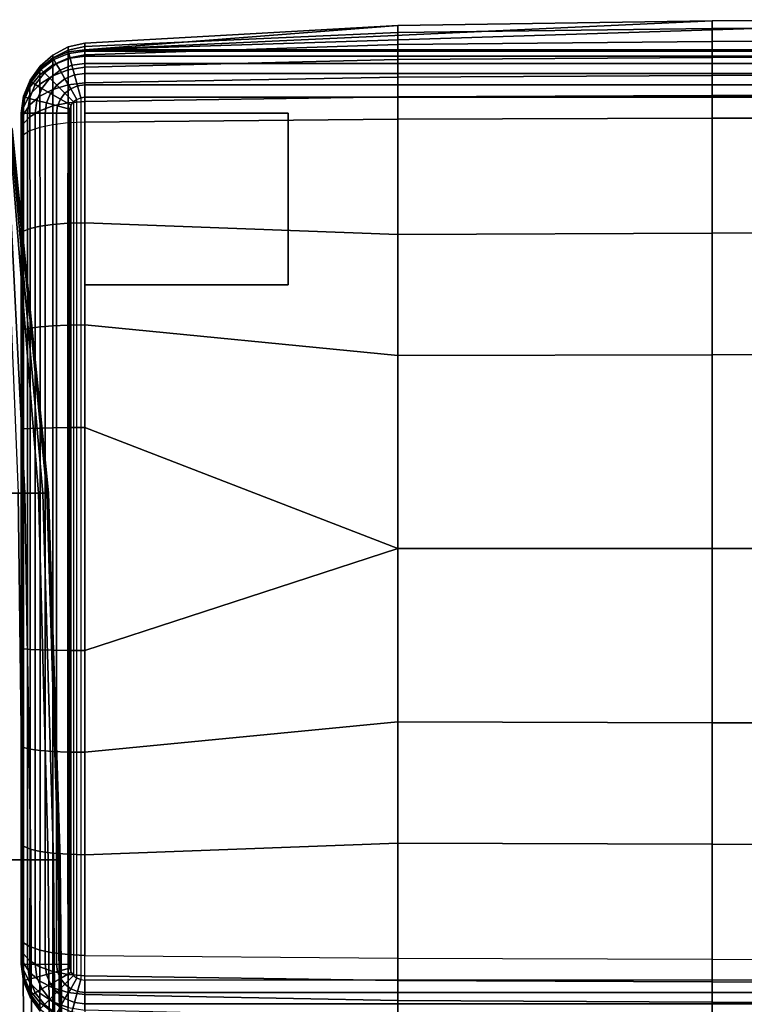
# Model space of a CAD drawing. Units: inches. Extents: x -46.9 to 0, y -41.4 to 0.2.
# Drawn here: x -38.5 to -29.5, y -12.1 to 0.1 of the extents above; entities that cross this region are included whole.
import ezdxf

# ---------------------------------------------------------------- set-up
doc = ezdxf.new("R2010")
doc.units = ezdxf.units.IN
doc.header["$MEASUREMENT"] = 0
for name, color, linetype in [('SEAT-ARM', 5, 'Continuous'), ('SEAT-BACK', 5, 'Continuous'), ('SEAT-GLIDE', 5, 'Continuous')]:
    doc.layers.add(name, color=color, linetype=linetype)

msp = doc.modelspace()

# ---------------------------------------------------------------- linework, layer by layer
at = {"layer": 'SEAT-ARM'}
for points in [[(-38.463, -5.747, 21.275), (-38.689, -1.225, 21.275), (-38.729, -1.218, 21.547), (-38.545, -5.744, 21.576)], [(-38.728, -1.225, 1.535), (-38.655, -1.225, 4.166), (-38.291, -5.747, 4.589), (-38.728, -5.747, 1.535)], [(-38.238, -5.747, 18.21), (-38.64, -1.225, 18.644), (-38.688, -1.225, 21.275), (-38.463, -5.747, 21.275)], [(-38.291, -5.747, 4.589), (-38.655, -1.225, 4.166), (-38.629, -1.225, 6.794), (-38.191, -5.747, 7.662)], [(-38.179, -5.747, 15.511), (-38.625, -1.225, 16.389), (-38.64, -1.225, 18.644), (-38.238, -5.747, 18.21)], [(-38.191, -5.747, 7.662), (-38.629, -1.225, 6.794), (-38.621, -1.225, 9.428), (-38.17, -5.747, 10.736)], [(-38.17, -5.747, 10.736), (-38.621, -1.225, 13.758), (-38.625, -1.225, 16.389), (-38.179, -5.747, 15.511)], [(-38.621, -1.225, 9.428), (-38.621, -1.225, 9.428), (-38.17, -5.747, 10.736), (-38.621, -1.225, 13.758)], [(-38.728, -5.747, 1.535), (-38.291, -5.747, 4.589), (-38.175, -10.29, 4.58), (-38.728, -10.29, 1.535)], [(-38.486, -10.289, 21.585), (-38.545, -5.744, 21.576), (-38.69, -5.74, 21.852), (-38.645, -10.288, 21.868)], [(-38.389, -10.29, 21.275), (-38.463, -5.747, 21.275), (-38.545, -5.744, 21.576), (-38.486, -10.289, 21.585)], [(-38.108, -10.29, 18.212), (-38.238, -5.747, 18.21), (-38.463, -5.747, 21.275), (-38.389, -10.29, 21.275)], [(-38.175, -10.29, 4.58), (-38.291, -5.747, 4.589), (-38.191, -5.747, 7.662), (-38.049, -10.29, 7.655)], [(-38.033, -10.29, 15.51), (-38.179, -5.747, 15.511), (-38.238, -5.747, 18.21), (-38.108, -10.29, 18.212)], [(-38.049, -10.29, 7.655), (-38.191, -5.747, 7.662), (-38.17, -5.747, 10.736), (-38.023, -10.29, 10.733)], [(-38.023, -10.29, 10.733), (-38.17, -5.747, 10.736), (-38.179, -5.747, 15.511), (-38.033, -10.29, 15.51)], [(-38.728, -10.29, 1.535), (-38.175, -10.29, 4.58), (-38.145, -14.804, 4.578), (-38.728, -17.071, 1.535)], [(-38.471, -14.804, 21.587), (-38.486, -10.289, 21.585), (-38.645, -10.288, 21.868), (-38.634, -14.804, 21.872)], [(-38.37, -14.804, 21.275), (-38.389, -10.29, 21.275), (-38.486, -10.289, 21.585), (-38.471, -14.804, 21.587)], [(-38.075, -14.804, 18.212), (-38.108, -10.29, 18.212), (-38.389, -10.29, 21.275), (-38.37, -14.804, 21.275)], [(-38.145, -14.804, 4.578), (-38.175, -10.29, 4.58), (-38.049, -10.29, 7.655), (-38.013, -14.804, 7.653)], [(-37.996, -14.804, 15.51), (-38.033, -10.29, 15.51), (-38.108, -10.29, 18.212), (-38.075, -14.804, 18.212)], [(-38.013, -14.804, 7.653), (-38.049, -10.29, 7.655), (-38.023, -10.29, 10.733), (-37.985, -14.804, 10.732)], [(-37.985, -14.804, 10.732), (-38.023, -10.29, 10.733), (-38.033, -10.29, 15.51), (-37.996, -14.804, 15.51)]]:
    msp.add_3dface(points, dxfattribs=at)
at = {"layer": 'SEAT-BACK'}
for points in [[(-0.788, -0.25, 1.535), (-37.719, -0.25, 1.535), (-26.058, 0.122, 25.518), (-12.491, 0.122, 25.518)], [(-37.719, -0.25, 1.535), (-37.719, -0.25, 1.535), (-29.948, 0.109, 25.518), (-26.058, 0.122, 25.518)], [(-37.719, -0.25, 1.535), (-37.719, -0.25, 1.535), (-33.843, 0.048, 25.518), (-29.948, 0.109, 25.518)], [(-33.843, 0.048, 25.518), (-37.719, -0.167, 25.518), (-37.719, -0.211, 25.792), (-33.843, -0.037, 25.823)], [(-37.719, -0.25, 1.535), (-37.719, -0.25, 1.535), (-37.719, -0.167, 25.518), (-33.843, 0.048, 25.518)], [(-29.948, 0.109, 25.518), (-33.843, 0.048, 25.518), (-33.843, -0.037, 25.823), (-29.948, 0.011, 25.831)], [(-29.948, 0.011, 25.831), (-33.843, -0.037, 25.823), (-33.843, -0.185, 26.104), (-29.948, -0.148, 26.119)], [(-26.058, 0.122, 25.518), (-29.948, 0.109, 25.518), (-29.948, 0.011, 25.831), (-26.058, 0.022, 25.833)], [(-26.058, 0.022, 25.833), (-29.948, 0.011, 25.831), (-29.948, -0.148, 26.119), (-26.058, -0.141, 26.122)], [(-33.843, -0.037, 25.823), (-37.719, -0.211, 25.792), (-37.719, -0.315, 26.05), (-33.843, -0.185, 26.104)], [(-37.923, -0.276, 1.535), (-37.926, -0.216, 25.519), (-38.114, -0.316, 25.522), (-38.113, -0.355, 1.535)], [(-38.114, -0.35, 25.771), (-38.114, -0.316, 25.522), (-37.926, -0.216, 25.519), (-37.926, -0.256, 25.787)], [(-37.719, -0.25, 1.535), (-37.719, -0.167, 25.518), (-37.926, -0.216, 25.519), (-37.923, -0.276, 1.535)], [(-37.926, -0.256, 25.787), (-37.926, -0.216, 25.519), (-37.719, -0.167, 25.518), (-37.719, -0.211, 25.792)], [(-37.926, -0.354, 26.037), (-37.926, -0.256, 25.787), (-37.719, -0.211, 25.792), (-37.719, -0.315, 26.05)], [(-33.843, -0.185, 26.104), (-37.719, -0.315, 26.05), (-37.719, -0.468, 26.282), (-33.843, -0.372, 26.361)], [(-29.948, -0.148, 26.119), (-33.843, -0.185, 26.104), (-33.843, -0.372, 26.361), (-29.948, -0.345, 26.383)], [(-26.058, -0.141, 26.122), (-29.948, -0.148, 26.119), (-29.948, -0.345, 26.383), (-26.058, -0.339, 26.388)], [(-38.113, -0.355, 1.535), (-38.114, -0.316, 25.522), (-38.274, -0.456, 25.523), (-38.276, -0.48, 1.535)], [(-38.276, -0.562, 25.946), (-38.275, -0.486, 25.743), (-38.114, -0.35, 25.771), (-38.115, -0.439, 26.002)], [(-38.262, -0.494, 1.383), (-38.103, -0.373, 1.383), (-38.113, -0.355, 1.535), (-38.276, -0.48, 1.535)], [(-38.275, -0.486, 25.743), (-38.274, -0.456, 25.523), (-38.114, -0.316, 25.522), (-38.114, -0.35, 25.771)], [(-38.115, -0.439, 26.002), (-38.114, -0.35, 25.771), (-37.926, -0.256, 25.787), (-37.926, -0.354, 26.037)], [(-38.115, -0.572, 26.207), (-38.115, -0.439, 26.002), (-37.926, -0.354, 26.037), (-37.925, -0.5, 26.26)], [(-38.103, -0.373, 1.383), (-37.917, -0.296, 1.383), (-37.923, -0.276, 1.535), (-38.113, -0.355, 1.535)], [(-38.073, -0.424, 1.24), (-37.902, -0.353, 1.24), (-37.917, -0.296, 1.383), (-38.103, -0.373, 1.383)], [(-38.026, -0.505, 1.118), (-37.878, -0.443, 1.118), (-37.902, -0.353, 1.24), (-38.073, -0.424, 1.24)], [(-37.925, -0.5, 26.26), (-37.926, -0.354, 26.037), (-37.719, -0.315, 26.05), (-37.719, -0.468, 26.282)], [(-37.917, -0.296, 1.383), (-37.719, -0.27, 1.383), (-37.719, -0.25, 1.535), (-37.923, -0.276, 1.535)], [(-37.902, -0.353, 1.24), (-37.719, -0.329, 1.24), (-37.719, -0.27, 1.383), (-37.917, -0.296, 1.383)], [(-37.878, -0.443, 1.118), (-37.719, -0.423, 1.118), (-37.719, -0.329, 1.24), (-37.902, -0.353, 1.24)], [(-0.788, -0.27, 1.383), (-37.719, -0.27, 1.383), (-37.719, -0.25, 1.535), (-0.788, -0.25, 1.535)], [(-0.788, -0.329, 1.24), (-37.719, -0.329, 1.24), (-37.719, -0.27, 1.383), (-0.788, -0.27, 1.383)], [(-0.788, -0.423, 1.118), (-37.719, -0.423, 1.118), (-37.719, -0.329, 1.24), (-0.788, -0.329, 1.24)], [(-29.948, -0.345, 26.383), (-33.843, -0.372, 26.361), (-33.843, -0.589, 26.593), (-29.948, -0.568, 26.625)], [(-26.058, -0.339, 26.388), (-29.948, -0.345, 26.383), (-29.948, -0.568, 26.625), (-26.058, -0.564, 26.632)], [(-38.276, -0.48, 1.535), (-38.274, -0.456, 25.523), (-38.398, -0.629, 25.522), (-38.401, -0.643, 1.535)], [(-38.383, -0.653, 1.383), (-38.262, -0.494, 1.383), (-38.276, -0.48, 1.535), (-38.401, -0.643, 1.535)], [(-38.4, -0.716, 25.871), (-38.399, -0.653, 25.704), (-38.275, -0.486, 25.743), (-38.276, -0.562, 25.946)], [(-38.399, -0.653, 25.704), (-38.398, -0.629, 25.522), (-38.274, -0.456, 25.523), (-38.275, -0.486, 25.743)], [(-38.277, -0.678, 26.124), (-38.276, -0.562, 25.946), (-38.115, -0.439, 26.002), (-38.115, -0.572, 26.207)], [(-38.22, -0.536, 1.24), (-38.073, -0.424, 1.24), (-38.103, -0.373, 1.383), (-38.262, -0.494, 1.383)], [(-38.153, -0.603, 1.118), (-38.026, -0.505, 1.118), (-38.073, -0.424, 1.24), (-38.22, -0.536, 1.24)], [(-37.965, -0.611, 1.024), (-37.846, -0.562, 1.024), (-37.878, -0.443, 1.118), (-38.026, -0.505, 1.118)], [(-37.926, -0.687, 26.45), (-37.925, -0.5, 26.26), (-37.719, -0.468, 26.282), (-37.719, -0.662, 26.481)], [(-37.846, -0.562, 1.024), (-37.719, -0.545, 1.024), (-37.719, -0.423, 1.118), (-37.878, -0.443, 1.118)], [(-33.843, -0.372, 26.361), (-37.719, -0.468, 26.282), (-37.719, -0.662, 26.481), (-33.843, -0.589, 26.593)], [(-0.788, -0.545, 1.024), (-37.719, -0.545, 1.024), (-37.719, -0.423, 1.118), (-0.788, -0.423, 1.118)], [(-38.4, -0.811, 26.018), (-38.4, -0.716, 25.871), (-38.276, -0.562, 25.946), (-38.277, -0.678, 26.124)], [(-38.332, -0.683, 1.24), (-38.22, -0.536, 1.24), (-38.262, -0.494, 1.383), (-38.383, -0.653, 1.383)], [(-38.251, -0.73, 1.118), (-38.153, -0.603, 1.118), (-38.22, -0.536, 1.24), (-38.332, -0.683, 1.24)], [(-38.277, -0.827, 26.274), (-38.277, -0.678, 26.124), (-38.115, -0.572, 26.207), (-38.115, -0.743, 26.38)], [(-38.145, -0.791, 1.024), (-38.067, -0.689, 1.024), (-38.153, -0.603, 1.118), (-38.251, -0.73, 1.118)], [(-38.067, -0.689, 1.024), (-37.965, -0.611, 1.024), (-38.026, -0.505, 1.118), (-38.153, -0.603, 1.118)], [(-38.115, -0.743, 26.38), (-38.115, -0.572, 26.207), (-37.925, -0.5, 26.26), (-37.926, -0.687, 26.45)], [(-37.894, -0.734, 0.965), (-37.809, -0.699, 0.965), (-37.846, -0.562, 1.024), (-37.965, -0.611, 1.024)], [(-37.809, -0.699, 0.965), (-37.719, -0.687, 0.965), (-37.719, -0.545, 1.024), (-37.846, -0.562, 1.024)], [(-0.788, -0.687, 0.965), (-37.719, -0.687, 0.965), (-37.719, -0.545, 1.024), (-0.788, -0.545, 1.024)], [(-33.843, -0.589, 26.593), (-37.719, -0.662, 26.481), (-37.719, -0.891, 26.639), (-33.843, -0.835, 26.794)], [(-29.948, -0.568, 26.625), (-33.843, -0.589, 26.593), (-33.843, -0.835, 26.794), (-29.948, -0.819, 26.838)], [(-26.058, -0.564, 26.632), (-29.948, -0.568, 26.625), (-29.948, -0.819, 26.838), (-26.058, -0.816, 26.847)], [(-38.401, -0.643, 1.535), (-38.398, -0.629, 25.522), (-38.478, -0.826, 25.519), (-38.48, -0.833, 1.535)], [(-38.46, -0.838, 1.383), (-38.383, -0.653, 1.383), (-38.401, -0.643, 1.535), (-38.48, -0.833, 1.535)], [(-38.479, -0.844, 25.658), (-38.478, -0.826, 25.519), (-38.398, -0.629, 25.522), (-38.399, -0.653, 25.704)], [(-38.479, -0.89, 25.785), (-38.479, -0.844, 25.658), (-38.399, -0.653, 25.704), (-38.4, -0.716, 25.871)], [(-38.479, -0.962, 25.895), (-38.479, -0.89, 25.785), (-38.4, -0.716, 25.871), (-38.4, -0.811, 26.018)], [(-38.403, -0.854, 1.24), (-38.332, -0.683, 1.24), (-38.383, -0.653, 1.383), (-38.46, -0.838, 1.383)], [(-38.312, -0.878, 1.118), (-38.251, -0.73, 1.118), (-38.332, -0.683, 1.24), (-38.403, -0.854, 1.24)], [(-38.4, -0.933, 26.141), (-38.4, -0.811, 26.018), (-38.277, -0.678, 26.124), (-38.277, -0.827, 26.274)], [(-38.194, -0.91, 1.024), (-38.145, -0.791, 1.024), (-38.251, -0.73, 1.118), (-38.312, -0.878, 1.118)], [(-38.022, -0.862, 0.965), (-37.966, -0.79, 0.965), (-38.067, -0.689, 1.024), (-38.145, -0.791, 1.024)], [(-38.115, -0.947, 26.515), (-38.115, -0.743, 26.38), (-37.926, -0.687, 26.45), (-37.926, -0.908, 26.6)], [(-37.966, -0.79, 0.965), (-37.894, -0.734, 0.965), (-37.965, -0.611, 1.024), (-38.067, -0.689, 1.024)], [(-37.926, -0.908, 26.6), (-37.926, -0.687, 26.45), (-37.719, -0.662, 26.481), (-37.719, -0.891, 26.639)], [(-37.817, -0.867, 0.945), (-37.77, -0.847, 0.945), (-37.809, -0.699, 0.965), (-37.894, -0.734, 0.965)], [(-37.77, -0.847, 0.945), (-37.719, -0.84, 0.945), (-37.719, -0.687, 0.965), (-37.809, -0.699, 0.965)], [(-0.788, -0.84, 0.945), (-37.719, -0.84, 0.945), (-37.719, -0.687, 0.965), (-0.788, -0.687, 0.965)], [(-38.48, -0.833, 1.535), (-38.478, -0.826, 25.519), (-38.506, -1.037, 25.518), (-38.506, -1.037, 1.535)], [(-38.506, -1.048, 25.608), (-38.506, -1.037, 25.518), (-38.478, -0.826, 25.519), (-38.479, -0.844, 25.658)], [(-38.486, -1.037, 1.383), (-38.46, -0.838, 1.383), (-38.48, -0.833, 1.535), (-38.506, -1.037, 1.535)], [(-38.506, -1.077, 25.692), (-38.506, -1.048, 25.608), (-38.479, -0.844, 25.658), (-38.479, -0.89, 25.785)], [(-38.427, -1.037, 1.24), (-38.403, -0.854, 1.24), (-38.46, -0.838, 1.383), (-38.486, -1.037, 1.383)], [(-38.479, -1.055, 25.988), (-38.479, -0.962, 25.895), (-38.4, -0.811, 26.018), (-38.4, -0.933, 26.141)], [(-38.333, -1.037, 1.118), (-38.312, -0.878, 1.118), (-38.403, -0.854, 1.24), (-38.427, -1.037, 1.24)], [(-38.4, -1.08, 26.236), (-38.4, -0.933, 26.141), (-38.277, -0.827, 26.274), (-38.276, -1.006, 26.391)], [(-38.276, -1.006, 26.391), (-38.277, -0.827, 26.274), (-38.115, -0.743, 26.38), (-38.115, -0.947, 26.515)], [(-38.057, -0.946, 0.965), (-38.022, -0.862, 0.965), (-38.145, -0.791, 1.024), (-38.194, -0.91, 1.024)], [(-37.889, -0.939, 0.945), (-37.858, -0.898, 0.945), (-37.966, -0.79, 0.965), (-38.022, -0.862, 0.965)], [(-37.858, -0.898, 0.945), (-37.817, -0.867, 0.945), (-37.894, -0.734, 0.965), (-37.966, -0.79, 0.965)], [(-37.817, -11.753, 0.945), (-37.817, -0.867, 0.945), (-37.77, -0.847, 0.945), (-37.77, -11.772, 0.945)], [(-37.77, -0.847, 0.945), (-37.77, -11.772, 0.945), (-37.719, -11.779, 0.945), (-37.719, -0.84, 0.945)], [(-33.843, -0.835, 26.794), (-37.719, -0.891, 26.639), (-37.719, -1.148, 26.747), (-33.843, -1.11, 26.951)], [(-37.719, -11.779, 0.945), (-37.719, -0.84, 0.945), (-0.788, -0.84, 0.945), (-0.788, -11.779, 0.945)], [(-29.948, -0.819, 26.838), (-33.843, -0.835, 26.794), (-33.843, -1.11, 26.951), (-29.948, -1.1, 27.009)], [(-26.058, -0.816, 26.847), (-29.948, -0.819, 26.838), (-29.948, -1.1, 27.009), (-26.058, -1.098, 27.021)], [(-38.506, -1.124, 25.765), (-38.506, -1.077, 25.692), (-38.479, -0.89, 25.785), (-38.479, -0.962, 25.895)], [(-38.506, -1.185, 25.825), (-38.506, -1.124, 25.765), (-38.479, -0.962, 25.895), (-38.479, -1.055, 25.988)], [(-38.479, -1.166, 26.06), (-38.479, -1.055, 25.988), (-38.4, -0.933, 26.141), (-38.4, -1.08, 26.236)], [(-38.211, -1.037, 1.024), (-38.194, -0.91, 1.024), (-38.312, -0.878, 1.118), (-38.333, -1.037, 1.118)], [(-38.276, -1.213, 26.469), (-38.276, -1.006, 26.391), (-38.115, -0.947, 26.515), (-38.115, -1.18, 26.605)], [(-38.069, -1.037, 0.965), (-38.057, -0.946, 0.965), (-38.194, -0.91, 1.024), (-38.211, -1.037, 1.024)], [(-38.115, -1.18, 26.605), (-38.115, -0.947, 26.515), (-37.926, -0.908, 26.6), (-37.926, -1.158, 26.7)], [(-37.916, -1.037, 0.945), (-37.909, -0.986, 0.945), (-38.057, -0.946, 0.965), (-38.069, -1.037, 0.965)], [(-37.909, -0.986, 0.945), (-37.889, -0.939, 0.945), (-38.022, -0.862, 0.965), (-38.057, -0.946, 0.965)], [(-37.926, -1.158, 26.7), (-37.926, -0.908, 26.6), (-37.719, -0.891, 26.639), (-37.719, -1.148, 26.747)], [(-37.909, -0.986, 0.945), (-37.909, -11.633, 0.945), (-37.889, -11.681, 0.945), (-37.889, -0.939, 0.945)], [(-37.889, -11.681, 0.945), (-37.889, -0.939, 0.945), (-37.858, -0.898, 0.945), (-37.858, -11.721, 0.945)], [(-37.858, -0.898, 0.945), (-37.858, -11.721, 0.945), (-37.817, -11.753, 0.945), (-37.817, -0.867, 0.945)], [(-38.486, -11.582, 1.383), (-38.486, -1.037, 1.383), (-38.506, -1.037, 1.535), (-38.506, -11.582, 1.535)], [(-38.506, -1.048, 25.608), (-38.506, -11.572, 25.608), (-38.506, -11.582, 25.518), (-38.506, -1.037, 25.518)], [(-38.506, -1.037, 25.518), (-38.506, -11.582, 25.518), (-38.506, -11.582, 1.535), (-38.506, -1.037, 1.535)], [(-38.506, -11.542, 25.692), (-38.506, -1.077, 25.692), (-38.506, -1.048, 25.608), (-38.506, -11.572, 25.608)], [(-38.506, -1.258, 25.872), (-38.506, -1.185, 25.825), (-38.479, -1.055, 25.988), (-38.479, -1.166, 26.06)], [(-38.506, -1.124, 25.765), (-38.506, -11.495, 25.765), (-38.506, -11.542, 25.692), (-38.506, -1.077, 25.692)], [(-38.427, -11.582, 1.24), (-38.427, -1.036, 1.24), (-38.486, -1.037, 1.383), (-38.486, -11.582, 1.383)], [(-38.478, -1.303, 26.109), (-38.479, -1.166, 26.06), (-38.4, -1.08, 26.236), (-38.399, -1.255, 26.3)], [(-38.333, -11.582, 1.118), (-38.333, -1.036, 1.118), (-38.427, -1.036, 1.24), (-38.427, -11.582, 1.24)], [(-38.399, -1.255, 26.3), (-38.4, -1.08, 26.236), (-38.276, -1.006, 26.391), (-38.276, -1.213, 26.469)], [(-38.211, -11.582, 1.024), (-38.211, -1.036, 1.024), (-38.333, -1.036, 1.118), (-38.333, -11.582, 1.118)], [(-38.069, -11.582, 0.965), (-38.069, -1.037, 0.965), (-38.211, -1.036, 1.024), (-38.211, -11.582, 1.024)], [(-37.916, -11.582, 0.945), (-37.916, -1.037, 0.945), (-38.069, -1.037, 0.965), (-38.069, -11.582, 0.965)], [(-37.916, -11.582, 0.945), (-37.916, -1.037, 0.945), (-37.909, -0.986, 0.945), (-37.909, -11.633, 0.945)], [(-26.058, -1.098, 27.021), (-29.948, -1.1, 27.009), (-29.948, -2.523, 27.586), (-26.058, -2.519, 27.608)], [(-38.506, -11.435, 25.825), (-38.506, -1.185, 25.825), (-38.506, -1.124, 25.765), (-38.506, -11.495, 25.765)], [(-38.506, -1.354, 25.904), (-38.506, -1.258, 25.872), (-38.479, -1.166, 26.06), (-38.478, -1.303, 26.109)], [(-38.506, -1.258, 25.872), (-38.506, -11.362, 25.872), (-38.506, -11.435, 25.825), (-38.506, -1.185, 25.825)], [(-38.399, -1.255, 26.3), (-38.397, -2.466, 26.589), (-38.274, -2.437, 26.767), (-38.276, -1.213, 26.469)], [(-38.276, -1.213, 26.469), (-38.274, -2.437, 26.767), (-38.115, -2.415, 26.916), (-38.115, -1.18, 26.605)], [(-38.115, -1.18, 26.605), (-38.115, -2.415, 26.916), (-37.928, -2.4, 27.026), (-37.926, -1.158, 26.7)], [(-37.926, -1.158, 26.7), (-37.928, -2.4, 27.026), (-37.719, -2.395, 27.088), (-37.719, -1.148, 26.747)], [(-33.843, -1.11, 26.951), (-37.719, -1.148, 26.747), (-37.719, -2.395, 27.088), (-33.843, -2.539, 27.487)], [(-29.948, -1.1, 27.009), (-33.843, -1.11, 26.951), (-33.843, -2.539, 27.487), (-29.948, -2.523, 27.586)], [(-38.506, -11.266, 25.904), (-38.506, -1.354, 25.904), (-38.506, -1.258, 25.872), (-38.506, -11.362, 25.872)], [(-38.506, -1.354, 25.904), (-38.506, -2.538, 26.177), (-38.477, -2.5, 26.389), (-38.478, -1.303, 26.109)], [(-38.478, -1.303, 26.109), (-38.477, -2.5, 26.389), (-38.397, -2.466, 26.589), (-38.399, -1.255, 26.3)], [(-38.506, -2.538, 26.177), (-38.506, -10.082, 26.177), (-38.506, -11.266, 25.904), (-38.506, -1.354, 25.904)], [(-38.397, -2.466, 26.589), (-38.396, -3.699, 26.767), (-38.273, -3.683, 26.95), (-38.274, -2.437, 26.767)], [(-38.274, -2.437, 26.767), (-38.273, -3.683, 26.95), (-38.115, -3.671, 27.104), (-38.115, -2.415, 26.916)], [(-38.115, -2.415, 26.916), (-38.115, -3.671, 27.104), (-37.928, -3.663, 27.222), (-37.928, -2.4, 27.026)], [(-37.928, -2.4, 27.026), (-37.928, -3.663, 27.222), (-37.719, -3.66, 27.292), (-37.719, -2.395, 27.088)], [(-33.843, -2.539, 27.487), (-37.719, -2.395, 27.088), (-37.719, -3.66, 27.292), (-33.843, -4.04, 27.765)], [(-38.506, -2.538, 26.177), (-38.506, -3.739, 26.345), (-38.477, -3.718, 26.563), (-38.477, -2.5, 26.389)], [(-38.506, -8.877, 26.345), (-38.506, -3.739, 26.345), (-38.506, -2.538, 26.177), (-38.506, -10.082, 26.177)], [(-38.477, -2.5, 26.389), (-38.477, -3.718, 26.563), (-38.396, -3.699, 26.767), (-38.397, -2.466, 26.589)], [(-29.948, -2.523, 27.586), (-33.843, -2.539, 27.487), (-33.843, -4.04, 27.765), (-29.948, -4.03, 27.886)], [(-26.058, -2.519, 27.608), (-29.948, -2.523, 27.586), (-29.948, -4.03, 27.886), (-26.058, -4.028, 27.912)], [(-38.506, -3.739, 26.345), (-38.506, -4.955, 26.424), (-38.477, -4.948, 26.644), (-38.477, -3.718, 26.563)], [(-38.506, -4.955, 26.424), (-38.506, -7.67, 26.424), (-38.506, -8.877, 26.345), (-38.506, -3.739, 26.345)], [(-38.477, -3.718, 26.563), (-38.477, -4.948, 26.644), (-38.395, -4.942, 26.85), (-38.396, -3.699, 26.767)], [(-38.396, -3.699, 26.767), (-38.395, -4.942, 26.85), (-38.272, -4.938, 27.035), (-38.273, -3.683, 26.95)], [(-38.273, -3.683, 26.95), (-38.272, -4.938, 27.035), (-38.115, -4.934, 27.191), (-38.115, -3.671, 27.104)], [(-38.115, -3.671, 27.104), (-38.115, -4.934, 27.191), (-37.929, -4.931, 27.311), (-37.928, -3.663, 27.222)], [(-37.928, -3.663, 27.222), (-37.929, -4.931, 27.311), (-37.719, -4.931, 27.383), (-37.719, -3.66, 27.292)], [(-33.843, -4.04, 27.765), (-37.719, -3.66, 27.292), (-37.719, -4.931, 27.383), (-33.843, -6.431, 27.846)], [(-29.948, -4.03, 27.886), (-33.843, -4.04, 27.765), (-33.843, -6.431, 27.846), (-29.948, -6.431, 27.973)], [(-26.058, -4.028, 27.912), (-29.948, -4.03, 27.886), (-29.948, -6.431, 27.973), (-26.058, -6.431, 28)], [(-38.506, -4.955, 26.424), (-38.506, -7.67, 26.424), (-38.477, -7.676, 26.643), (-38.477, -4.948, 26.644)], [(-38.477, -4.948, 26.644), (-38.477, -7.676, 26.643), (-38.395, -7.682, 26.85), (-38.395, -4.942, 26.85)], [(-38.395, -4.942, 26.85), (-38.395, -7.682, 26.85), (-38.272, -7.687, 27.034), (-38.272, -4.938, 27.035)], [(-38.272, -4.938, 27.035), (-38.272, -7.687, 27.034), (-38.115, -7.691, 27.191), (-38.115, -4.934, 27.191)], [(-38.115, -4.934, 27.191), (-38.115, -7.691, 27.191), (-37.929, -7.693, 27.311), (-37.929, -4.931, 27.311)], [(-37.929, -4.931, 27.311), (-37.929, -7.693, 27.311), (-37.719, -7.694, 27.383), (-37.719, -4.931, 27.383)], [(-37.719, -4.931, 27.383), (-37.719, -4.931, 27.383), (-37.719, -7.694, 27.383), (-33.843, -6.431, 27.846)], [(-33.843, -6.431, 27.846), (-37.719, -7.694, 27.383), (-37.719, -8.955, 27.292), (-33.843, -8.58, 27.765)], [(-29.948, -6.431, 27.973), (-33.843, -6.431, 27.846), (-33.843, -8.58, 27.765), (-29.948, -8.59, 27.886)], [(-26.058, -6.431, 28), (-29.948, -6.431, 27.973), (-29.948, -8.59, 27.886), (-26.058, -8.592, 27.912)], [(-38.506, -7.67, 26.424), (-38.506, -8.877, 26.345), (-38.477, -8.898, 26.563), (-38.477, -7.676, 26.643)], [(-38.477, -7.676, 26.643), (-38.477, -8.898, 26.563), (-38.396, -8.917, 26.768), (-38.395, -7.682, 26.85)], [(-38.395, -7.682, 26.85), (-38.396, -8.917, 26.768), (-38.273, -8.933, 26.95), (-38.272, -7.687, 27.034)], [(-38.272, -7.687, 27.034), (-38.273, -8.933, 26.95), (-38.115, -8.945, 27.105), (-38.115, -7.691, 27.191)], [(-38.115, -7.691, 27.191), (-38.115, -8.945, 27.105), (-37.928, -8.953, 27.223), (-37.929, -7.693, 27.311)], [(-37.929, -7.693, 27.311), (-37.928, -8.953, 27.223), (-37.719, -8.955, 27.292), (-37.719, -7.694, 27.383)], [(-33.843, -8.58, 27.765), (-37.719, -8.955, 27.292), (-37.719, -10.226, 27.088), (-33.843, -10.08, 27.487)], [(-29.948, -8.59, 27.886), (-33.843, -8.58, 27.765), (-33.843, -10.08, 27.487), (-29.948, -10.096, 27.586)], [(-26.058, -8.592, 27.912), (-29.948, -8.59, 27.886), (-29.948, -10.096, 27.586), (-26.058, -10.1, 27.608)], [(-38.506, -8.877, 26.345), (-38.506, -10.082, 26.177), (-38.477, -10.12, 26.389), (-38.477, -8.898, 26.563)], [(-38.477, -8.898, 26.563), (-38.477, -10.12, 26.389), (-38.397, -10.155, 26.589), (-38.396, -8.917, 26.768)], [(-38.396, -8.917, 26.768), (-38.397, -10.155, 26.589), (-38.274, -10.184, 26.767), (-38.273, -8.933, 26.95)], [(-38.273, -8.933, 26.95), (-38.274, -10.184, 26.767), (-38.115, -10.206, 26.915), (-38.115, -8.945, 27.105)], [(-38.115, -8.945, 27.105), (-38.115, -10.206, 26.915), (-37.928, -10.22, 27.026), (-37.928, -8.953, 27.223)], [(-37.928, -8.953, 27.223), (-37.928, -10.22, 27.026), (-37.719, -10.226, 27.088), (-37.719, -8.955, 27.292)], [(-38.506, -10.082, 26.177), (-38.506, -11.266, 25.904), (-38.478, -11.316, 26.109), (-38.477, -10.12, 26.389)], [(-38.477, -10.12, 26.389), (-38.478, -11.316, 26.109), (-38.399, -11.364, 26.3), (-38.397, -10.155, 26.589)], [(-33.843, -10.08, 27.487), (-37.719, -10.226, 27.088), (-37.719, -11.472, 26.747), (-33.843, -11.509, 26.951)], [(-29.948, -10.096, 27.586), (-33.843, -10.08, 27.487), (-33.843, -11.509, 26.951), (-29.948, -11.519, 27.009)], [(-26.058, -10.1, 27.608), (-29.948, -10.096, 27.586), (-29.948, -11.519, 27.009), (-26.058, -11.522, 27.021)], [(-38.397, -10.155, 26.589), (-38.399, -11.364, 26.3), (-38.276, -11.406, 26.469), (-38.274, -10.184, 26.767)], [(-38.274, -10.184, 26.767), (-38.276, -11.406, 26.469), (-38.115, -11.439, 26.605), (-38.115, -10.206, 26.915)], [(-38.115, -10.206, 26.915), (-38.115, -11.439, 26.605), (-37.926, -11.462, 26.7), (-37.928, -10.22, 27.026)], [(-37.928, -10.22, 27.026), (-37.926, -11.462, 26.7), (-37.719, -11.472, 26.747), (-37.719, -10.226, 27.088)], [(-38.506, -11.266, 25.904), (-38.506, -11.362, 25.872), (-38.479, -11.453, 26.06), (-38.478, -11.316, 26.109)], [(-38.478, -11.316, 26.109), (-38.479, -11.453, 26.06), (-38.4, -11.539, 26.236), (-38.399, -11.364, 26.3)], [(-38.506, -11.362, 25.872), (-38.506, -11.435, 25.825), (-38.479, -11.565, 25.988), (-38.479, -11.453, 26.06)], [(-38.506, -11.435, 25.825), (-38.506, -11.495, 25.765), (-38.479, -11.657, 25.895), (-38.479, -11.565, 25.988)], [(-38.479, -11.453, 26.06), (-38.479, -11.565, 25.988), (-38.4, -11.686, 26.141), (-38.4, -11.539, 26.236)], [(-38.399, -11.364, 26.3), (-38.4, -11.539, 26.236), (-38.276, -11.613, 26.391), (-38.276, -11.406, 26.469)], [(-38.276, -11.406, 26.469), (-38.276, -11.613, 26.391), (-38.115, -11.672, 26.515), (-38.115, -11.439, 26.605)], [(-38.115, -11.439, 26.605), (-38.115, -11.672, 26.515), (-37.926, -11.711, 26.6), (-37.926, -11.462, 26.7)], [(-37.926, -11.462, 26.7), (-37.926, -11.711, 26.6), (-37.719, -11.728, 26.639), (-37.719, -11.472, 26.747)], [(-38.506, -11.495, 25.765), (-38.506, -11.542, 25.692), (-38.479, -11.729, 25.785), (-38.479, -11.657, 25.895)], [(-38.506, -11.542, 25.692), (-38.506, -11.572, 25.608), (-38.479, -11.776, 25.658), (-38.479, -11.729, 25.785)], [(-38.506, -11.572, 25.608), (-38.506, -11.582, 25.518), (-38.478, -11.793, 25.519), (-38.479, -11.776, 25.658)], [(-38.486, -11.582, 1.383), (-38.46, -11.781, 1.383), (-38.48, -11.786, 1.535), (-38.506, -11.582, 1.535)], [(-38.48, -11.786, 1.535), (-38.478, -11.793, 25.519), (-38.506, -11.582, 25.518), (-38.506, -11.582, 1.535)], [(-38.427, -11.582, 1.24), (-38.403, -11.766, 1.24), (-38.46, -11.781, 1.383), (-38.486, -11.582, 1.383)], [(-38.479, -11.565, 25.988), (-38.479, -11.657, 25.895), (-38.4, -11.809, 26.018), (-38.4, -11.686, 26.141)], [(-38.333, -11.582, 1.118), (-38.312, -11.741, 1.118), (-38.403, -11.766, 1.24), (-38.427, -11.582, 1.24)], [(-38.4, -11.539, 26.236), (-38.4, -11.686, 26.141), (-38.277, -11.792, 26.274), (-38.276, -11.613, 26.391)], [(-38.211, -11.582, 1.024), (-38.194, -11.71, 1.024), (-38.312, -11.741, 1.118), (-38.333, -11.582, 1.118)], [(-38.069, -11.582, 0.965), (-38.057, -11.673, 0.965), (-38.194, -11.71, 1.024), (-38.211, -11.582, 1.024)], [(-37.916, -11.582, 0.945), (-37.909, -11.633, 0.945), (-38.057, -11.673, 0.965), (-38.069, -11.582, 0.965)], [(-33.843, -11.785, 26.794), (-37.719, -11.728, 26.639), (-37.719, -11.472, 26.747), (-33.843, -11.509, 26.951)], [(-29.948, -11.8, 26.838), (-33.843, -11.785, 26.794), (-33.843, -11.509, 26.951), (-29.948, -11.519, 27.009)], [(-26.058, -11.804, 26.847), (-29.948, -11.8, 26.838), (-29.948, -11.519, 27.009), (-26.058, -11.522, 27.021)], [(-38.479, -11.657, 25.895), (-38.479, -11.729, 25.785), (-38.4, -11.904, 25.871), (-38.4, -11.809, 26.018)], [(-38.4, -11.686, 26.141), (-38.4, -11.809, 26.018), (-38.277, -11.941, 26.124), (-38.277, -11.792, 26.274)], [(-38.194, -11.71, 1.024), (-38.145, -11.828, 1.024), (-38.251, -11.889, 1.118), (-38.312, -11.741, 1.118)], [(-38.276, -11.613, 26.391), (-38.277, -11.792, 26.274), (-38.115, -11.876, 26.38), (-38.115, -11.672, 26.515)], [(-38.057, -11.673, 0.965), (-38.022, -11.757, 0.965), (-38.145, -11.828, 1.024), (-38.194, -11.71, 1.024)], [(-38.115, -11.672, 26.515), (-38.115, -11.876, 26.38), (-37.926, -11.933, 26.45), (-37.926, -11.711, 26.6)], [(-37.909, -11.633, 0.945), (-37.889, -11.681, 0.945), (-38.022, -11.757, 0.965), (-38.057, -11.673, 0.965)], [(-37.889, -11.681, 0.945), (-37.858, -11.721, 0.945), (-37.966, -11.83, 0.965), (-38.022, -11.757, 0.965)], [(-37.926, -11.711, 26.6), (-37.926, -11.933, 26.45), (-37.719, -11.957, 26.481), (-37.719, -11.728, 26.639)], [(-38.46, -11.781, 1.383), (-38.383, -11.966, 1.383), (-38.401, -11.976, 1.535), (-38.48, -11.786, 1.535)], [(-38.401, -11.976, 1.535), (-38.398, -11.99, 25.522), (-38.478, -11.793, 25.519), (-38.48, -11.786, 1.535)], [(-38.479, -11.729, 25.785), (-38.479, -11.776, 25.658), (-38.399, -11.966, 25.704), (-38.4, -11.904, 25.871)], [(-38.479, -11.776, 25.658), (-38.478, -11.793, 25.519), (-38.398, -11.99, 25.522), (-38.399, -11.966, 25.704)], [(-38.403, -11.766, 1.24), (-38.332, -11.936, 1.24), (-38.383, -11.966, 1.383), (-38.46, -11.781, 1.383)], [(-38.312, -11.741, 1.118), (-38.251, -11.889, 1.118), (-38.332, -11.936, 1.24), (-38.403, -11.766, 1.24)], [(-38.4, -11.809, 26.018), (-38.4, -11.904, 25.871), (-38.276, -12.057, 25.946), (-38.277, -11.941, 26.124)], [(-38.277, -11.792, 26.274), (-38.277, -11.941, 26.124), (-38.115, -12.047, 26.207), (-38.115, -11.876, 26.38)], [(-38.145, -11.828, 1.024), (-38.067, -11.93, 1.024), (-38.153, -12.017, 1.118), (-38.251, -11.889, 1.118)], [(-38.022, -11.757, 0.965), (-37.966, -11.83, 0.965), (-38.067, -11.93, 1.024), (-38.145, -11.828, 1.024)], [(-37.966, -11.83, 0.965), (-37.894, -11.885, 0.965), (-37.965, -12.008, 1.024), (-38.067, -11.93, 1.024)], [(-37.858, -11.721, 0.945), (-37.817, -11.753, 0.945), (-37.894, -11.885, 0.965), (-37.966, -11.83, 0.965)], [(-37.817, -11.753, 0.945), (-37.77, -11.772, 0.945), (-37.809, -11.92, 0.965), (-37.894, -11.885, 0.965)], [(-37.77, -11.772, 0.945), (-37.719, -11.779, 0.945), (-37.719, -11.932, 0.965), (-37.809, -11.92, 0.965)], [(-33.843, -12.03, 26.593), (-37.719, -11.957, 26.481), (-37.719, -11.728, 26.639), (-33.843, -11.785, 26.794)], [(-0.788, -11.779, 0.945), (-37.719, -11.779, 0.945), (-37.719, -11.932, 0.965), (-0.788, -11.932, 0.965)], [(-29.948, -12.051, 26.625), (-33.843, -12.03, 26.593), (-33.843, -11.785, 26.794), (-29.948, -11.8, 26.838)], [(-26.058, -12.055, 26.632), (-29.948, -12.051, 26.625), (-29.948, -11.8, 26.838), (-26.058, -11.804, 26.847)], [(-38.4, -11.904, 25.871), (-38.399, -11.966, 25.704), (-38.275, -12.133, 25.743), (-38.276, -12.057, 25.946)], [(-38.332, -11.936, 1.24), (-38.22, -12.083, 1.24), (-38.262, -12.125, 1.383), (-38.383, -11.966, 1.383)], [(-38.251, -11.889, 1.118), (-38.153, -12.017, 1.118), (-38.22, -12.083, 1.24), (-38.332, -11.936, 1.24)], [(-38.277, -11.941, 26.124), (-38.276, -12.057, 25.946), (-38.115, -12.181, 26.002), (-38.115, -12.047, 26.207)], [(-38.067, -11.93, 1.024), (-37.965, -12.008, 1.024), (-38.026, -12.114, 1.118), (-38.153, -12.017, 1.118)], [(-38.115, -11.876, 26.38), (-38.115, -12.047, 26.207), (-37.925, -12.119, 26.26), (-37.926, -11.933, 26.45)], [(-37.894, -11.885, 0.965), (-37.809, -11.92, 0.965), (-37.846, -12.058, 1.024), (-37.965, -12.008, 1.024)], [(-37.926, -11.933, 26.45), (-37.925, -12.119, 26.26), (-37.719, -12.151, 26.282), (-37.719, -11.957, 26.481)], [(-37.809, -11.92, 0.965), (-37.719, -11.932, 0.965), (-37.719, -12.074, 1.024), (-37.846, -12.058, 1.024)], [(-0.788, -11.932, 0.965), (-37.719, -11.932, 0.965), (-37.719, -12.074, 1.024), (-0.788, -12.074, 1.024)], [(-38.383, -11.966, 1.383), (-38.262, -12.125, 1.383), (-38.276, -12.139, 1.535), (-38.401, -11.976, 1.535)], [(-38.276, -12.139, 1.535), (-38.274, -12.163, 25.523), (-38.398, -11.99, 25.522), (-38.401, -11.976, 1.535)], [(-38.399, -11.966, 25.704), (-38.398, -11.99, 25.522), (-38.274, -12.163, 25.523), (-38.275, -12.133, 25.743)], [(-38.276, -12.057, 25.946), (-38.275, -12.133, 25.743), (-38.114, -12.269, 25.771), (-38.115, -12.181, 26.002)], [(-38.153, -12.017, 1.118), (-38.026, -12.114, 1.118), (-38.073, -12.196, 1.24), (-38.22, -12.083, 1.24)], [(-38.115, -12.047, 26.207), (-38.115, -12.181, 26.002), (-37.926, -12.266, 26.037), (-37.925, -12.119, 26.26)], [(-37.965, -12.008, 1.024), (-37.846, -12.058, 1.024), (-37.878, -12.176, 1.118), (-38.026, -12.114, 1.118)], [(-37.846, -12.058, 1.024), (-37.719, -12.074, 1.024), (-37.719, -12.197, 1.118), (-37.878, -12.176, 1.118)], [(-33.843, -12.248, 26.361), (-37.719, -12.151, 26.282), (-37.719, -11.957, 26.481), (-33.843, -12.03, 26.593)], [(-0.788, -12.074, 1.024), (-37.719, -12.074, 1.024), (-37.719, -12.197, 1.118), (-0.788, -12.197, 1.118)], [(-29.948, -12.275, 26.383), (-33.843, -12.248, 26.361), (-33.843, -12.03, 26.593), (-29.948, -12.051, 26.625)], [(-26.058, -12.28, 26.388), (-29.948, -12.275, 26.383), (-29.948, -12.051, 26.625), (-26.058, -12.055, 26.632)]]:
    msp.add_3dface(points, dxfattribs=at)
at = {"layer": 'SEAT-GLIDE'}
for points in [[(-37.719, -3.163, 0.945), (-35.199, -3.163, 0.945), (-35.199, -1.037, 0.945), (-37.719, -1.037, 0.945)], [(-37.719, -3.163), (-35.199, -3.163), (-35.199, -1.037), (-37.719, -1.037)], [(-37.719, -1.037, 0.945), (-37.719, -1.037), (-35.199, -1.037), (-35.199, -1.037, 0.945)], [(-37.719, -3.163, 0.945), (-37.719, -3.163), (-37.719, -1.037), (-37.719, -1.037, 0.945)], [(-35.199, -3.163, 0.945), (-35.199, -3.163), (-35.199, -1.037), (-35.199, -1.037, 0.945)], [(-37.719, -3.163, 0.945), (-37.719, -3.163), (-35.199, -3.163), (-35.199, -3.163, 0.945)]]:
    msp.add_3dface(points, dxfattribs=at)

doc.saveas('drawing.dxf')
